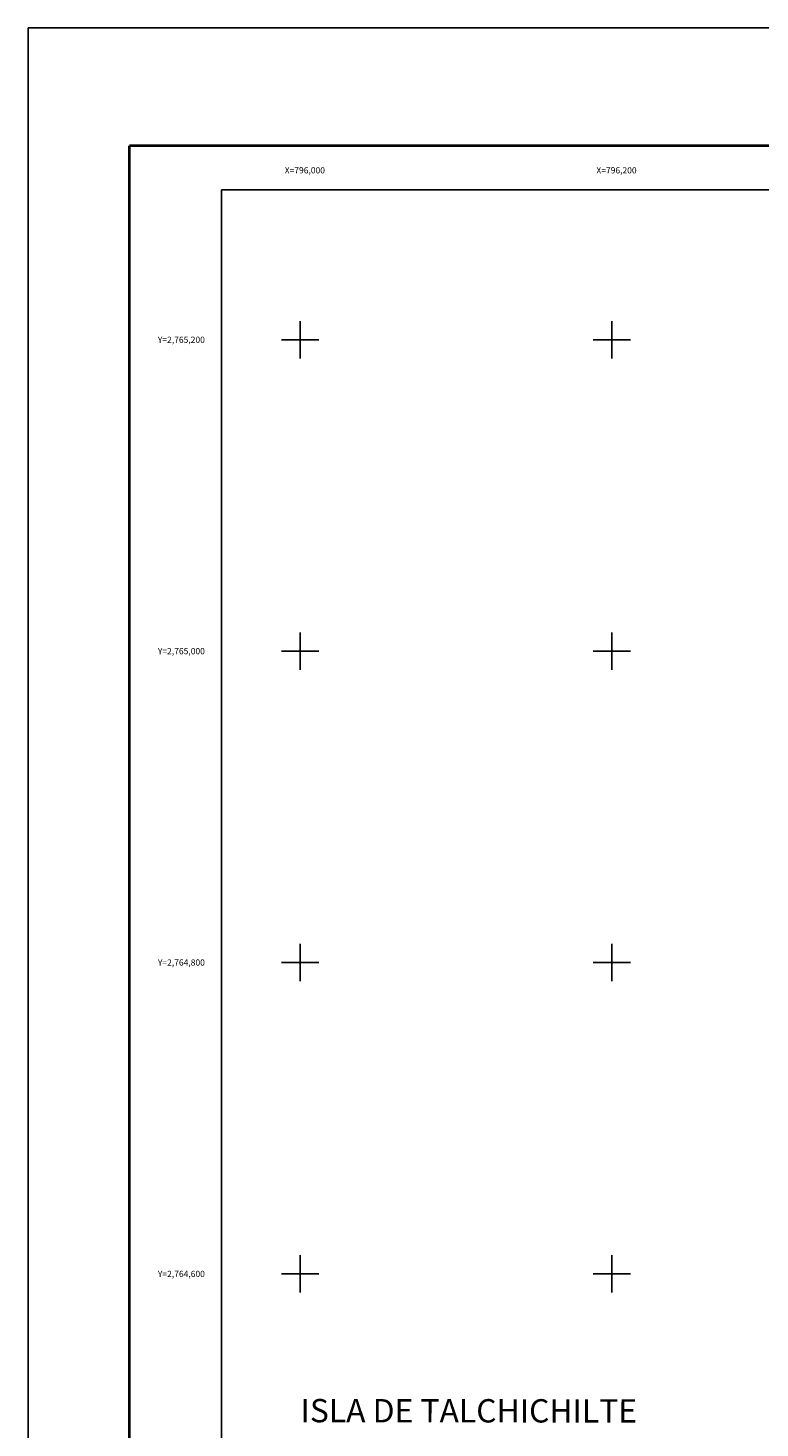
# Model space of a CAD drawing. Units: millimetres. Extents: x 795825 to 800728, y 2763600 to 2765400.
# Drawn here: x 795825 to 796295, y 2764501 to 2765400 of the extents above; entities that cross this region are included whole.
import ezdxf
from ezdxf.enums import TextEntityAlignment as Align

# ---------------------------------------------------------------- set-up
doc = ezdxf.new("R2010")
doc.units = ezdxf.units.MM
doc.header["$LTSCALE"] = 40
doc.linetypes.add('CENTRO1', pattern=[0.44, 0.2, -0.08, 0.08, -0.08])
for name, color, linetype in [('CVL_RET_TX', 2, 'Continuous'), ('CVL_RETUTM', 8, 'Continuous'), ('Lomo', 7, 'Continuous'), ('MARGEN', 7, 'Continuous')]:
    doc.layers.add(name, color=color, linetype=linetype)
doc.styles.add('HUECA1', font='HUECA1.shx')
doc.styles.add('MONOTXT4', font='MONOTXT4.shx')

msp = doc.modelspace()

# ---------------------------------------------------------------- linework, layer by layer
at = {"layer": 'CVL_RETUTM', "color": 8, "linetype": 'Continuous'}
for p, q in [((796000, 2765212), (796000, 2765188)), ((796200, 2765212), (796200, 2765188)), ((795988, 2765200), (796012, 2765200)), ((796188, 2765200), (796212, 2765200)), ((796000, 2765012), (796000, 2764988)), ((796200, 2765012), (796200, 2764988)), ((795988, 2765000), (796012, 2765000)), ((796188, 2765000), (796212, 2765000)), ((796000, 2764812), (796000, 2764788)), ((796200, 2764812), (796200, 2764788)), ((795988, 2764800), (796012, 2764800)), ((796188, 2764800), (796212, 2764800)), ((796000, 2764612), (796000, 2764588)), ((796200, 2764612), (796200, 2764588)), ((795988, 2764600), (796012, 2764600)), ((796188, 2764600), (796212, 2764600))]:
    msp.add_line(p, q, dxfattribs=at)
at = {"layer": 'Lomo', "color": 255, "linetype": 'Continuous', "elevation": 2.32}
msp.add_lwpolyline([(795825.36, 2765400.22), (798225.36, 2765400.22), (798225.36, 2763600.22), (795825.36, 2763600.22)], close=True, dxfattribs=at)
at = {"layer": 'Lomo', "color": 7, "linetype": 'Continuous', "const_width": 1.6}
for points in [[(795890.33, 2765324.62), (798142.18, 2765324.62)], [(795890.33, 2763663.32), (795890.33, 2765324.62)]]:
    msp.add_lwpolyline(points, dxfattribs=at)
at = {"layer": 'Lomo', "color": 7, "linetype": 'Continuous'}
msp.add_lwpolyline([(795949.57, 2765296.34), (797749.57, 2765296.34), (797749.57, 2763696.34), (795949.57, 2763696.34)], close=True, dxfattribs=at)
msp.add_lwpolyline([(795949.57, 2765296.34), (797749.57, 2765296.34), (797749.57, 2763696.34), (795949.57, 2763696.34)], close=True, dxfattribs=at)
msp.add_lwpolyline([(795949.57, 2765296.34), (797749.57, 2765296.34), (797749.57, 2763696.34), (795949.57, 2763696.34)], close=True, dxfattribs=at)
msp.add_lwpolyline([(795949.57, 2765296.34), (797749.57, 2765296.34), (797749.57, 2763696.34), (795949.57, 2763696.34)], close=True, dxfattribs=at)
at = {"layer": 'MARGEN', "color": 7, "linetype": 'Continuous'}
msp.add_lwpolyline([(796408, 2765296.34), (795949.57, 2765296.34)], dxfattribs=at)
msp.add_lwpolyline([(795949.57, 2765296.34), (797749.57, 2765296.34), (797749.57, 2763696.34), (795949.57, 2763696.34)], close=True, dxfattribs=at)
msp.add_lwpolyline([(795949.57, 2765296.34), (797749.57, 2765296.34), (797749.57, 2763696.34), (795949.57, 2763696.34)], close=True, dxfattribs=at)
msp.add_lwpolyline([(795949.57, 2765296.34), (797749.57, 2765296.34), (797749.57, 2763696.34), (795949.57, 2763696.34)], close=True, dxfattribs=at)
msp.add_lwpolyline([(795949.57, 2765296.34), (797749.57, 2765296.34), (797749.57, 2763696.34), (795949.57, 2763696.34)], close=True, dxfattribs=at)

# ---------------------------------------------------------------- texts
at = {"layer": 'CVL_RET_TX', "color": 7, "style": 'MONOTXT4'}
for s, p in [('X=796,000', (796015.92, 2765308.82)), ('X=796,200', (796215.92, 2765308.82)), ('Y=2,765,200', (795938.85, 2765200)), ('Y=2,765,000', (795938.85, 2765000)), ('Y=2,764,800', (795938.85, 2764800)), ('Y=2,764,600', (795938.85, 2764600))]:
    msp.add_text(s, height=4, dxfattribs=at).set_placement(p, align=Align.MIDDLE_RIGHT)
at = {"layer": 'Lomo', "linetype": 'CENTRO1', "insert": (796000.26, 2764519.71, -6.57), "char_height": 14.9813, "width": 276.1411, "attachment_point": 1, "rotation": 359.94229, "style": 'HUECA1'}
msp.add_mtext('{\\fArial|b0|i0|c0|p34;ISLA DE TALCHICHILTE}', dxfattribs=at)

doc.saveas('drawing.dxf')
